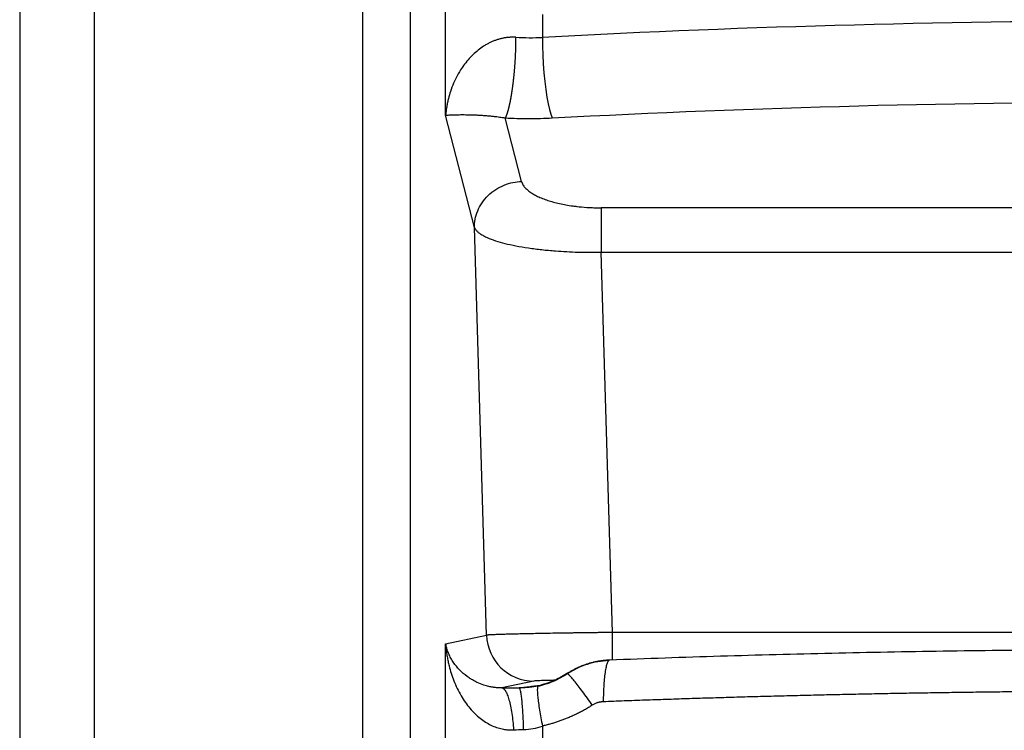
# Model space of a CAD drawing. Units: inches. Extents: x 1.4 to 9.91, y 0.55 to 7.86.
# Drawn here: x 8.48 to 8.72, y 1.4 to 1.58 of the extents above; entities that cross this region are included whole.
import ezdxf

# ---------------------------------------------------------------- set-up
doc = ezdxf.new("R2010")
doc.units = ezdxf.units.IN
doc.header["$MEASUREMENT"] = 0
doc.layers.add('FORMAT', color=7, linetype='Continuous')
doc.styles.add('SLDTEXTSTYLE0', font='TXT', dxfattribs={"width": 0.75})
doc.dimstyles.new('SLDDIMSTYLE1', dxfattribs={"dimtxt": 0.1041666666666667, "dimasz": 0.156, "dimexe": 0, "dimexo": 0.0625, "dimgap": 0.02604166666666667, "dimtad": 0, "dimtih": 1, "dimtoh": 1, "dimdec": 6, "dimlfac": 4, "dimrnd": 1e-09, "dimzin": 12, "dimdsep": 46, "dimtxsty": 'SLDTEXTSTYLE0', "dimsah": 1, "dimcen": 0.09, "dimadec": 0, "dimazin": 3, "dimtfac": 1, "dimtofl": 0, "dimtmove": 0, "dimatfit": 3, "dimfxl": 0, "dimfrac": 2, "dimtolj": 1, "dimtzin": 12, "dimarcsym": 0})

# ---------------------------------------------------------------- blocks, each defined once
blk = doc.blocks.new('_D_1')
at = {"layer": 'FORMAT', "color": 7}
for p, q in [((8.602349529436522, 2.859531734009521), (7.483489691247275, 2.859531837335905)), ((7.608489691247274, 2.859531825792191), (7.608489621460871, 2.103856438866368)), ((7.608489542112657, 1.244641914641733), (7.608489606176138, 1.93834718084344)), ((8.573288713260732, 1.244641825542807), (7.483489542112657, 1.244641926185447))]:
    blk.add_line(p, q, dxfattribs=at)
for points in [[(7.608489691247274, 2.859531825792191), (7.582489676840719, 2.703531828193284), (7.634489676840719, 2.703531823391099)], [(7.608489542112657, 1.244641914641733), (7.634489556519211, 1.40064191224064), (7.582489556519212, 1.400641917042825)]]:
    blk.add_solid(points, dxfattribs=at)
at = {"layer": 'FORMAT', "color": 7, "insert": (7.346722631106362, 2.072625068111372), "char_height": 0.1041666666666667, "attachment_point": 1, "style": 'SLDTEXTSTYLE0'}
blk.add_mtext('6\'-5 1/2"', dxfattribs=at)

msp = doc.modelspace()

# ---------------------------------------------------------------- linework, layer by layer
at = {"color": 7, "linetype": 'Continuous', "lineweight": 25}
for p, q in [((8.476805149101192, 2.010266368294936), (8.476805149108587, 1.255058048290644)), ((8.495329179562159, 1.258286936476399), (8.495328812892348, 2.011880856310936)), ((8.561609476100475, 2.011880807422509), (8.561606542808406, 1.258286959392698)), ((8.573556046988475, 1.255368558661814), (8.573556046981082, 2.010421637612242)), ((8.582210343674229, 1.552393064353153), (8.582210343673786, 1.597651259304349)), ((8.606157250370071, 1.577317114206089), (8.606156675932317, 1.571677308246504)), ((8.58931714157384, 1.524610367523221), (8.582210343674229, 1.552393064353153)), ((8.601001683259602, 1.535981816159266), (8.596973529794338, 1.551735760835155)), ((8.90065780160607, 1.529458720403458), (8.620660827266121, 1.529458720403458)), ((8.592338977776441, 1.423623125247572), (8.58931714157384, 1.524610367523221)), ((8.623478114720369, 1.424285598705643), (8.620660827265914, 1.518436896617371)), ((8.620660827265914, 1.518436896617371), (8.900657801605862, 1.518436896617371)), ((8.582210343675511, 1.421458900249273), (8.592338977776441, 1.423623125247572)), ((8.897840514151406, 1.424285598705643), (8.623478114720369, 1.424285598705643)), ((8.58221034367595, 1.376592227441846), (8.582210343675511, 1.421458900249273)), ((8.604023507240225, 1.412245382239788), (8.596100897654384, 1.410552440685987)), ((8.606157250371796, 1.401124755151013), (8.606156675934038, 1.395876483557278))]:
    msp.add_line(p, q, dxfattribs=at)
at = {"color": 7, "linetype": 'Continuous', "lineweight": 25, "flags": 128}
msp.add_lwpolyline([(8.606156675932317, 1.571677308246504), (8.60618103453983, 1.569533995228463), (8.606253658145329, 1.567326785170787), (8.606373031210765, 1.565100630887512), (8.606536745986176, 1.562900876299264), (8.60674146584344, 1.560772254222619), (8.606983010830845, 1.55875815304524), (8.607256479893897, 1.556899516738584), (8.607556299763646, 1.555234233753848), (8.607876371621659, 1.553796159255491), (8.608210168876667, 1.552614601793827), (8.608550896051614, 1.551713614424326)], dxfattribs=at)
at = {"color": 7, "linetype": 'Continuous', "lineweight": 25}
for centre, radius, start, end in [((8.760659314437985, -1.353808671181139), 2.929562984667326, 86.97686720496779, 93.02313279503218), ((8.602965107036512, 1.632110350953275), 0.06051726004054626, 266.7555166772265, 273.0230764025515), ((8.604061008630401, 1.42397256032579), 0.0117272380471738, 181.7074880669247, 269.8167791055002)]:
    msp.add_arc(centre, radius, start, end, dxfattribs=at)
for points, knots in [([(8.599540114474229, 1.571690247722019), (8.599448696841353, 1.571694812935213), (8.599264753810495, 1.571703998681168), (8.598988215304496, 1.571709750804606), (8.598709434237167, 1.571709643063498), (8.598428683647292, 1.571702976603011), (8.598146149479732, 1.571689808843024), (8.597862020140106, 1.571669986995889), (8.597576459291236, 1.571643411465273), (8.597289610838999, 1.57160996278231), (8.597001626918589, 1.571569527477697), (8.596712710404535, 1.571521993509136), (8.596263848014415, 1.571437054007619), (8.595645584769008, 1.571291579959325), (8.59488815304686, 1.57106415960503), (8.594122871775017, 1.570784066066169), (8.593382436447953, 1.570464285714186), (8.592640822473628, 1.57009259266566), (8.59167229998314, 1.569538485027324), (8.590505527782543, 1.568735260499456), (8.589213140914572, 1.567643378721252), (8.587559125800135, 1.565960732354819), (8.586063996993039, 1.56395490898249), (8.58488661977194, 1.561873190565219), (8.584058248988285, 1.560101468114001), (8.583411521034245, 1.558388419442288), (8.582944700274119, 1.556784711434459), (8.582654547625337, 1.55552377480945), (8.582481698206564, 1.554601847813176), (8.58235930544527, 1.553793117838243), (8.58227150410678, 1.553084318810619), (8.582230470823545, 1.552620570634686), (8.58221034009628, 1.552393058056783)], [0, 0, 0, 0, 0.006958041834558941, 0.01400039865018285, 0.02112913154305788, 0.02834680439329692, 0.03565652929813232, 0.04306200912167911, 0.05056757648430761, 0.05817822849422827, 0.06589960820374706, 0.07373554653296782, 0.08168666733246373, 0.1028789888918696, 0.1259133542112217, 0.1482345216091189, 0.1731759447179685, 0.1972568848983611, 0.2234965240755015, 0.2769088506008039, 0.3335438607417116, 0.3934399695420471, 0.5231864512218751, 0.6075457494056442, 0.6670163674320371, 0.7521683659649708, 0.8258102904826939, 0.8698246391293389, 0.9109808415708261, 0.9417482950723797, 0.9714219996042937, 1, 1, 1, 1]), ([(8.599540033894593, 1.571690082075425), (8.599539912569314, 1.571581365863625), (8.599539670587124, 1.571364532349597), (8.599537721966339, 1.571037081827105), (8.599534637602865, 1.570709404110085), (8.59953032603752, 1.570381459311768), (8.59952483993104, 1.570053498091526), (8.59951819413721, 1.569725688205204), (8.599510414003243, 1.569398213676136), (8.599501522496686, 1.569071248392981), (8.599491543586927, 1.568744963080321), (8.599480501308916, 1.568419523410246), (8.59946841997488, 1.568095090475043), (8.59945532408195, 1.567771820639887), (8.599441238301447, 1.567449865567252), (8.599426187447387, 1.567129372202504), (8.599410196451418, 1.566810482776364), (8.59939329033698, 1.56649333480921), (8.599375494194584, 1.566178061120985), (8.59935683315774, 1.565864789845491), (8.59933733237965, 1.565553644449134), (8.59931701701062, 1.565244743753901), (8.599295912176242, 1.564938201964388), (8.599274042956305, 1.564634128698709), (8.599251434364431, 1.56433262902309), (8.599228111328483, 1.564033803490009), (8.599204098671677, 1.563737748179676), (8.599179421094435, 1.563444554744706), (8.599154103156966, 1.563154310457809), (8.599128169262567, 1.562867098262331), (8.599101643641626, 1.562582996825495), (8.599074550336343, 1.562302080594174), (8.599046913186143, 1.562024419853036), (8.599018755813777, 1.561750080784927), (8.598990101612111, 1.561479125533325), (8.598960973731575, 1.561211612266719), (8.598931395068284, 1.560947595244791), (8.598901388252804, 1.56068712488623), (8.598870975639553, 1.560430247838068), (8.598840179296843, 1.560177007046397), (8.59880902099753, 1.559927441828325), (8.598777522210275, 1.559681587945071), (8.598745704091385, 1.559439477676055), (8.59871358747726, 1.559201139893877), (8.598681192877372, 1.55896660014006), (8.598648540467842, 1.558735880701457), (8.598615650085518, 1.558509000687211), (8.598582541222614, 1.558285976106152), (8.598549233021838, 1.558066819944559), (8.598515744272051, 1.557851542244153), (8.598482093404382, 1.557640150180263), (8.598448298488847, 1.557432648140047), (8.59841437723141, 1.557229037800708), (8.598380346971508, 1.557029318207598), (8.59834622467999, 1.556833485852148), (8.59831202695749, 1.556641534749541), (8.598277770033219, 1.556453456516055), (8.598243469764117, 1.556269240446016), (8.598209141634413, 1.556088873588281), (8.598174800755546, 1.555912340822198), (8.598140461866432, 1.555739624932985), (8.598106139334078, 1.555570706686467), (8.598071847154518, 1.555405564903113), (8.598037598954077, 1.555244176531343), (8.59800340799091, 1.55508651672003), (8.597969287156863, 1.554932558890177), (8.597935248979576, 1.554782274805709), (8.597901305624891, 1.55463563464336), (8.59786746889947, 1.554492607061597), (8.597833750253685, 1.554353159268568), (8.59780016078472, 1.55421725708903), (8.597766711239906, 1.554084865030232), (8.597733412020235, 1.553955946346733), (8.597700273184104, 1.553830463104118), (8.597667304451218, 1.553708376241608), (8.597634515206673, 1.553589645633527), (8.597601914505212, 1.553474230149622), (8.597569511075621, 1.553362087714216), (8.59753731332528, 1.553253175364178), (8.597505329344834, 1.553147449305711), (8.597473566913015, 1.553044864969926), (8.59744203350154, 1.552945377067223), (8.597410736280159, 1.552848939640447), (8.59737968212176, 1.552755506116843), (8.597348877607601, 1.552665029358739), (8.597318329032593, 1.5525774617132), (8.59728804241068, 1.55249275505976), (8.597258023480265, 1.552410860859519), (8.597228277709702, 1.552331730193514), (8.597198810302864, 1.552255313834842), (8.597169626204654, 1.552181562191134), (8.597140730106908, 1.552110425717603), (8.597112126453041, 1.552041853596382), (8.59708381944743, 1.551975798776044), (8.597055813047545, 1.55191219965682), (8.597028111019466, 1.551851047490433), (8.597000716760826, 1.551792139224803), (8.596982557226989, 1.551754486358785), (8.596973529632418, 1.551735768102473)], [0, 0, 0, 0, 0.01410858380739374, 0.02813944446997798, 0.04209258193546601, 0.05596799615186655, 0.06976568706747092, 0.08348565463086731, 0.09712789879093259, 0.1106924194968315, 0.1241792166980207, 0.1375882903442416, 0.1509196403855343, 0.1641732667722224, 0.1773491694549237, 0.1904473483845387, 0.2034678035122686, 0.216410534789603, 0.2292755421683105, 0.2420628256004602, 0.2547723850384105, 0.2674042204348111, 0.2799583317425973, 0.2924347189149994, 0.3048333819055301, 0.3171543206680081, 0.3293975351565232, 0.3415630253254773, 0.3536507911295399, 0.3656608325236921, 0.3775931494631912, 0.3894477419035918, 0.4012246098007409, 0.412923753110766, 0.4245451717901002, 0.4360888657954577, 0.4475548350838466, 0.4589430796125626, 0.4702535993392016, 0.4814863942216412, 0.4926414642180528, 0.5037188092869025, 0.5147184293869408, 0.5256403244772208, 0.536484494517074, 0.5472509394661347, 0.5579396592843178, 0.5685506539318353, 0.579083923369198, 0.5895394675571943, 0.599917286456914, 0.6102173800297374, 0.6204397482373326, 0.6305843910416633, 0.6406513084049879, 0.6506405002898471, 0.6605519666590841, 0.6703857074758295, 0.6801417227035039, 0.6898200123058242, 0.6994205762468014, 0.7089434144907341, 0.7183885270022148, 0.7277559137461304, 0.7370455746876593, 0.7462575097922695, 0.7553917190257324, 0.7644482023540984, 0.7734269597437211, 0.7823279911612425, 0.7911512965735996, 0.7998968759480264, 0.8085647292520397, 0.8171548564534604, 0.8256672575204, 0.8341019324212618, 0.8424588811247437, 0.8507381035998391, 0.8589395998158348, 0.8670633697423142, 0.8751094133491483, 0.8830777306065123, 0.8909683214848674, 0.8987811859549758, 0.906516323987895, 0.9141737355549703, 0.9217534206278489, 0.9292553791784798, 0.9366796111790924, 0.9440261166022239, 0.9512948954207054, 0.9584859476076659, 0.9655992731365249, 0.9726348719810071, 0.9795927441151289, 0.9864728895132077, 0.993275308149861, 1, 1, 1, 1]), ([(8.58221034009628, 1.552393058056783), (8.582232019757265, 1.552395003570461), (8.58229451087292, 1.552400611468131), (8.582436319730611, 1.552412504040935), (8.582682099723911, 1.552430590793192), (8.583079152203817, 1.552455007626731), (8.5836870348357, 1.552484432057261), (8.584586701017503, 1.552514474933052), (8.585881851060062, 1.552535690630455), (8.587340148354441, 1.55252968121455), (8.588762146070467, 1.552494300908942), (8.589850395819768, 1.552452189199602), (8.590933782446458, 1.552394979079504), (8.591992971669312, 1.552322876420323), (8.59300335123034, 1.552239255937348), (8.59394191867867, 1.5521469219472), (8.5947871436411, 1.552050488371526), (8.595520695146401, 1.551956065654225), (8.596127584865956, 1.551869615562221), (8.596596487805353, 1.551797667447876), (8.596864916081085, 1.5517533517672), (8.596973529750342, 1.551735420389923)], [0, 0, 0, 0, 0.01915075083293185, 0.05520159129844931, 0.1080883246992197, 0.1777326109432557, 0.2640536364361975, 0.3667777449420958, 0.4852426915558164, 0.6181513397461782, 0.6821225896711864, 0.7398473626784761, 0.7913243620277967, 0.8365962506357999, 0.8758629442836935, 0.9092757414629009, 0.9371224686416416, 0.9597894522002396, 0.9776290548959679, 0.9909480831485281, 1, 1, 1, 1]), ([(8.596973529632418, 1.551735768102473), (8.598884995685577, 1.551626877449905), (8.600821874078072, 1.551570219796186), (8.60469739776402, 1.551562804778026), (8.60663600135446, 1.551612047492106), (8.608550896129158, 1.551713616443368)], [0, 0, 0, 0, 0.5, 0.5, 1, 1, 1, 1]), ([(8.589317932060528, 1.524610397302276), (8.58931793185548, 1.525259835067649), (8.589379133380444, 1.525935389725393), (8.589646829151372, 1.527308021854901), (8.589853557991777, 1.528004967636897), (8.590422923329658, 1.529378700934132), (8.590785694165765, 1.530055217534635), (8.591659057206911, 1.53134153628867), (8.592169589702753, 1.531951009518598), (8.593310264840602, 1.533061205546856), (8.593940150753946, 1.53356167843754), (8.59527604846485, 1.534425583078324), (8.59598171346264, 1.534788948051177), (8.597419960012699, 1.535369163382734), (8.59815225005682, 1.535586131683034), (8.599598930829025, 1.5358820307193), (8.600313174448099, 1.535961178328851), (8.601001677157265, 1.535981820006702)], [0, 0, 0, 0, 0.125, 0.125, 0.25, 0.25, 0.375, 0.375, 0.5, 0.5, 0.625, 0.625, 0.75, 0.75, 0.875, 0.875, 1, 1, 1, 1]), ([(8.601001677157265, 1.535981820006702), (8.601013746007013, 1.535937217777426), (8.601037885266571, 1.535848007553435), (8.601082729933426, 1.535714485234201), (8.601133882239518, 1.535581223213474), (8.601191984579982, 1.535448289542359), (8.601280681672947, 1.535266741971386), (8.601430643108516, 1.535005907246678), (8.601627600313831, 1.534729727296801), (8.601906219866404, 1.534395848637186), (8.602315938705038, 1.533976111684844), (8.602996843591884, 1.53342201986489), (8.603901855214678, 1.532835447901661), (8.604952140707221, 1.532283326562371), (8.60613721869297, 1.531770051516989), (8.60744483082126, 1.531300465574678), (8.608863354774085, 1.530877026842491), (8.610376650964556, 1.530504478774567), (8.611975446492378, 1.530184542232783), (8.613411623672658, 1.529958037126375), (8.61511196282273, 1.529739986412024), (8.616507781005048, 1.529611097439323), (8.617815523204897, 1.529532205330155), (8.61852352734148, 1.529499175033175), (8.619234494597382, 1.529475797460789), (8.61994727258986, 1.529461226026868), (8.620423029293832, 1.529459551571767), (8.620660829993657, 1.529458714617519)], [0, 0, 0, 0, 0.01307323782794338, 0.02614816554843865, 0.039224077901591, 0.05230028483500478, 0.06537611671198937, 0.09294410029777092, 0.1298683295598553, 0.1483049453660013, 0.1942769247168628, 0.2589339997905956, 0.3234978994798176, 0.3875973073687142, 0.4509139179661522, 0.5141157009852035, 0.5765965825607662, 0.6385963882483311, 0.6999677071492253, 0.7612295064194456, 0.7962003459716513, 0.8812033041563632, 0.9049772846622179, 0.928747869766662, 0.9525112707114094, 0.9762633863812414, 1, 1, 1, 1]), ([(8.620660829993657, 1.529458714617519), (8.620660832531003, 1.529095754568009), (8.620660834872075, 1.528573936487573), (8.62066083753765, 1.5275359254252), (8.620660838284268, 1.527147991934605), (8.620660839406053, 1.526294336518055), (8.620660839780816, 1.525828623086392), (8.620660840088888, 1.524832112619691), (8.620660840021895, 1.524301366337737), (8.620660839405957, 1.523193304664767), (8.620660838856903, 1.522616073439857), (8.620660837272364, 1.521437293745578), (8.620660836236995, 1.520835841952889), (8.620660833711302, 1.51963180836907), (8.620660832221276, 1.519029311349514), (8.62066083053427, 1.518436903380228)], [0, 0, 0, 0, 0.2500000000000102, 0.2500000000000102, 0.3750000000000085, 0.3750000000000085, 0.5000000000000068, 0.5000000000000068, 0.6250000000000051, 0.6250000000000051, 0.7500000000000034, 0.7500000000000034, 0.8750000000000018, 0.8750000000000018, 1, 1, 1, 1]), ([(8.58931714157384, 1.524610367523221), (8.589422775881427, 1.52440182441503), (8.58961253915386, 1.524027194017412), (8.590129369729622, 1.523500558432987), (8.590760256201513, 1.523012168781173), (8.591550650847564, 1.522538244330712), (8.592746206994805, 1.521957363367045), (8.594444094522357, 1.521314154455932), (8.596825079799999, 1.520632686737833), (8.599564965285596, 1.520027210453922), (8.60262733361515, 1.519508867341464), (8.605939486628447, 1.519086749008823), (8.610012406706392, 1.518713260508161), (8.614927150467127, 1.51844235136363), (8.618759907615308, 1.518438705061536), (8.620660827265914, 1.518436896617371)], [0, 0, 0, 0, 0.06054065788252087, 0.1087562707367226, 0.1559784194941469, 0.2081764596254397, 0.2560078279677259, 0.3424733170329719, 0.4260644800590889, 0.5086894893528174, 0.5940302775891949, 0.6765691411843086, 0.7563454444903018, 0.879155470951908, 1, 1, 1, 1]), ([(8.623478108813137, 1.424285595828724), (8.623306085434816, 1.424283658366706), (8.622962947574639, 1.424279793679373), (8.622449745146739, 1.424273890475307), (8.621939545097645, 1.424267933911024), (8.62143247816024, 1.424261919012495), (8.620928670527807, 1.424255851917838), (8.620428244051551, 1.424249735645416), (8.619931316227344, 1.424243573877964), (8.61943800024137, 1.424237369958038), (8.618948405002877, 1.424231127156355), (8.618462635182993, 1.424224848601897), (8.617980791254459, 1.424218537301984), (8.617502969533517, 1.424212196138509), (8.617029262223491, 1.424205827870577), (8.616559757460177, 1.424199435135504), (8.616094539358475, 1.424193020450319), (8.6156336880619, 1.424186586213187), (8.615177279788469, 1.424180134704899), (8.614725386896673, 1.424173668090451), (8.614278077883421, 1.424167188420419), (8.613835417639484, 1.42416069763331), (8.61339746675789, 1.424154197554433), (8.612964284350761, 1.42414768990781), (8.612535917893064, 1.424141176280006), (8.611324938179092, 1.424122537273101), (8.609384505724783, 1.424091276944928), (8.60682949465475, 1.424046828552882), (8.604459871713749, 1.42400229241024), (8.602743356560982, 1.423967328048281), (8.601574790594604, 1.423942064614333), (8.600870623028067, 1.423926327661643), (8.600189225240827, 1.423910581135778), (8.599531339074225, 1.423894846028502), (8.598897709747604, 1.423879144962545), (8.598289053552225, 1.423863499284591), (8.597706065390424, 1.423847929811414), (8.597149415648117, 1.42383245659665), (8.59661974995352, 1.423817098961033), (8.596117688186572, 1.423801875452718), (8.595643823719445, 1.423786803827205), (8.595198722612817, 1.423771901022746), (8.594782922894092, 1.423757183138249), (8.594396933694657, 1.423742665410024), (8.594041235018683, 1.423728362195077), (8.593716275279258, 1.423714286934046), (8.593422477304372, 1.42370045219388), (8.593160212827508, 1.423686869416594), (8.59292989487647, 1.423673549770411), (8.592731629764048, 1.423660500885931), (8.59256651482176, 1.423647738972753), (8.592431786783775, 1.423635243469844), (8.592369919461476, 1.423627168728395), (8.592338973218496, 1.423623129715527)], [0, 0, 0, 0, 0.01109355334366163, 0.02212849319215498, 0.03310481994285748, 0.04402253399999201, 0.05488163577477616, 0.065682125685574, 0.07642400415804101, 0.08710727162529439, 0.09773192852806166, 0.1082979753148569, 0.1188054124421482, 0.1292542403745307, 0.1396444595849149, 0.1499760705547058, 0.1602490737739987, 0.1704634697417699, 0.1806192589660885, 0.1907164419643151, 0.2007550192633217, 0.2107349913997142, 0.2206563589200525, 0.2305191223810899, 0.2403232823500163, 0.2500688394046959, 0.3141246783847275, 0.3771331498380268, 0.4390944064162767, 0.5000086112518648, 0.5215527254905313, 0.5431144626983713, 0.5646938332496958, 0.5862908474933929, 0.6079055157529943, 0.6295378483267464, 0.6511878554876742, 0.6728555474836542, 0.6945409345374735, 0.7162440268469078, 0.7379648345847782, 0.759703367899028, 0.7814596369127776, 0.8032336517244065, 0.8250254224076042, 0.8468349590114501, 0.8686622715604692, 0.8905073700547027, 0.9123702644697753, 0.9342509647569608, 0.9561494808432431, 0.9780658226313866, 1, 1, 1, 1]), ([(8.582210340097562, 1.421458903572995), (8.582222772288949, 1.421293783992146), (8.58224794499733, 1.420959449768418), (8.58229604189883, 1.420452434886428), (8.582352983052699, 1.419933734698472), (8.582420124581246, 1.419403537470473), (8.5824979263266, 1.418862007350815), (8.582587123017062, 1.418309354334217), (8.582688401248673, 1.417745815906622), (8.58280249382607, 1.417171671177276), (8.582930150181319, 1.416587215603096), (8.583169545844004, 1.415585384810013), (8.583571287367738, 1.414160062975316), (8.584227945043667, 1.412296159887507), (8.585036794182578, 1.410432340669273), (8.58599272863703, 1.408630470183545), (8.587047564562003, 1.406986369089129), (8.588198405151669, 1.405492600239556), (8.589408400441997, 1.404190583931261), (8.590699683768005, 1.403046577643342), (8.592015435666555, 1.402104166386345), (8.593395346678044, 1.401331789674404), (8.594782903848209, 1.400757116320228), (8.595929712186042, 1.400439854224991), (8.596781801169143, 1.400285448530965), (8.597351898001392, 1.400212408381266), (8.597919105875217, 1.400170273143154), (8.598482276769959, 1.400155765563001), (8.598856283035609, 1.400170861079714), (8.59904217714806, 1.400178364076158)], [0, 0, 0, 0, 0.01715002179518202, 0.03472537414592093, 0.05272597892392034, 0.0711517543309364, 0.0900026320930926, 0.1092785808708926, 0.1289796376002006, 0.1491059487619455, 0.1696578238862154, 0.1906358039259139, 0.2551879764111364, 0.3217745241686765, 0.3930169851707452, 0.4624639833484478, 0.5290738317276487, 0.5906739103188486, 0.6523981648846907, 0.7071313052339936, 0.7625078100985212, 0.812549097133311, 0.8625459724199246, 0.9090043833245874, 0.9276895538987576, 0.9461136973255934, 0.9642964009964884, 0.9822540704321552, 1, 1, 1, 1]), ([(8.59610089775044, 1.410552418715262), (8.59603019770705, 1.410552075232344), (8.59581303691102, 1.410551020197294), (8.5953775124962, 1.41056150713859), (8.594723252629466, 1.410602815845081), (8.59386098850966, 1.41070617906001), (8.592810368808038, 1.410907586649837), (8.591468615529386, 1.41128254488176), (8.590102045580247, 1.411828682696251), (8.588912383363086, 1.412456657775318), (8.588105559578947, 1.412966013811686), (8.586974734715888, 1.413764455371242), (8.58557659527283, 1.415007187756655), (8.584322268669926, 1.416567211075163), (8.58349334076329, 1.417923940246682), (8.583018828696893, 1.418895014739178), (8.582694144667935, 1.419713874518925), (8.582481072690815, 1.42036121145253), (8.58232301307151, 1.420935100010996), (8.58224608804669, 1.421292715511821), (8.582210340097562, 1.421458903572995)], [0, 0, 0, 0, 0.007440426247660517, 0.02285385990300702, 0.04654495155052858, 0.07896237805072688, 0.1206619125995786, 0.1722820630854108, 0.2515747873780897, 0.3158344600419936, 0.3635853603066926, 0.3939501883979371, 0.528944965767632, 0.6691008791826031, 0.7496216124150319, 0.8273965665645567, 0.8785011257363243, 0.9243211266444176, 0.9648311518773973, 1, 1, 1, 1]), ([(8.760659314415868, 1.420055536460995), (8.751438150558679, 1.420035311452251), (8.73299596196177, 1.419994861739894), (8.705353903831876, 1.419669710050103), (8.677755992816547, 1.419147227342761), (8.650213446957768, 1.418428222663872), (8.631926712885825, 1.417776520540811), (8.622783326083342, 1.417450668774842)], [0, 0, 0, 0, 0.2000032257904443, 0.4000034341804939, 0.6000024380712785, 0.8000007866699598, 1, 1, 1, 1]), ([(8.622857114976483, 1.417442658825631), (8.622720024439477, 1.417437011714122), (8.62244613507221, 1.417425729507253), (8.622036179780077, 1.417398625204035), (8.621627639471182, 1.417364142770919), (8.621220711235587, 1.417321597041913), (8.620815563837494, 1.417271226524195), (8.620412368874106, 1.417213022698779), (8.620011291832903, 1.417147031531897), (8.619612485700763, 1.417073317690046), (8.619216084687316, 1.41699200532154), (8.618822218362004, 1.416903202361088), (8.618431013344413, 1.416807016812325), (8.61804259497147, 1.416703552926457), (8.617657084377726, 1.416592911285512), (8.617146294730123, 1.416435699680702), (8.616512339155467, 1.416220528974182), (8.615759638218371, 1.415932486977798), (8.615015248733844, 1.415614162819004), (8.61428038566404, 1.41526565652767), (8.613556892470697, 1.414886270606493), (8.61284441272897, 1.414478978070811), (8.612382540980107, 1.414183737122149), (8.612151123837254, 1.41403580900799)], [0, 0, 0, 0, 0.0362460335014884, 0.0724149412390022, 0.1085045623174031, 0.1445129927320461, 0.1804386037333162, 0.2162800594594123, 0.252036352863434, 0.2877074296526739, 0.3232940929207154, 0.3587970947989134, 0.3942171002569276, 0.4295547070627384, 0.4648104648350994, 0.499984893250527, 0.5704802228535136, 0.641282920471525, 0.7123968161232751, 0.7838263537182485, 0.8555750228978336, 0.9276370212298876, 1, 1, 1, 1]), ([(8.622587137238675, 1.417315064785802), (8.621681028894148, 1.417247221528124), (8.619867916954277, 1.417111467982448), (8.617206251739692, 1.416429804509273), (8.614642053228883, 1.415443955569375), (8.6130818480328, 1.414505042824688), (8.612303026041598, 1.414036357106157)], [0, 0, 0, 0, 0.2501661867753854, 0.5005795420991284, 0.7506996922927741, 1, 1, 1, 1]), ([(8.622784682734336, 1.417419148027862), (8.622703711161169, 1.417433060463323), (8.622613641692908, 1.417448536087855), (8.622531633795544, 1.417312889891825), (8.622523350197769, 1.417299188302542)], [0, 0, 0, 0, 0.8989902431164364, 1, 1, 1, 1]), ([(8.6123931027788, 1.414101525242218), (8.611220612742795, 1.41339101482515), (8.608888916062687, 1.411978043516412), (8.606239764478087, 1.411247433156466), (8.604922734632696, 1.410884209075596)], [0, 0, 0, 0, 0.5028484390829053, 1, 1, 1, 1]), ([(8.612150551731778, 1.4140366824), (8.61107213850579, 1.413348467676168), (8.609934906066403, 1.412749667850778), (8.607578671718814, 1.411758166406917), (8.606358281605726, 1.411366169128759), (8.60512211283897, 1.411087218233466)], [0, 0, 0, 0, 0.5, 0.5, 1, 1, 1, 1]), ([(8.618493466599855, 1.406276310261871), (8.618087960647285, 1.406865044935183), (8.617680595426094, 1.407448902919214), (8.616877496316107, 1.408582807432707), (8.61648182035277, 1.409132757995068), (8.61571908873781, 1.410173446597826), (8.61535210711354, 1.410664071194824), (8.614663301883724, 1.411562709013694), (8.614341550575974, 1.411970620019714), (8.613757022198198, 1.41268578711516), (8.613494295634842, 1.412992981398849), (8.613036993963817, 1.413496593710819), (8.612842434199766, 1.413693006706895), (8.612524975146155, 1.413973905615495), (8.612402055174124, 1.41405843969253), (8.612225805965831, 1.414122720493234), (8.612172430713231, 1.414102548610667), (8.612150551731778, 1.4140366824)], [0, 0, 0, 0, 0.125, 0.125, 0.25, 0.25, 0.375, 0.375, 0.5, 0.5, 0.625, 0.625, 0.75, 0.75, 0.875, 0.875, 1, 1, 1, 1]), ([(8.605122224802953, 1.411086720872194), (8.605014028173203, 1.411062839892834), (8.604797283733786, 1.41101500042227), (8.604469989755817, 1.410949717001373), (8.604140631162547, 1.410889082871658), (8.603809209471235, 1.410833611225986), (8.603475897294452, 1.410783210213503), (8.603140821227022, 1.410737941281861), (8.602717308730682, 1.410687487519663), (8.602205844969172, 1.410637704622035), (8.601608021554732, 1.410596214284002), (8.60101169796002, 1.410569761911251), (8.600616986269774, 1.410565315132475), (8.600419532346056, 1.410563090638144)], [0, 0, 0, 0, 0.06969447589609588, 0.1396151630923471, 0.2097747966684981, 0.2801859893176147, 0.3508612461641187, 0.4218129782948714, 0.4930535148197264, 0.6197142825548047, 0.7463870574113652, 0.8731305105531453, 0.9999999999999999, 0.9999999999999999, 0.9999999999999999, 0.9999999999999999]), ([(8.605122113440501, 1.411087217841525), (8.605061388043136, 1.411079853121804), (8.604997302718733, 1.411072080913256), (8.604973134512413, 1.410896169665848), (8.604971867398444, 1.410886946821747)], [0, 0, 0, 0, 0.9475710380275822, 0.9999999999999999, 0.9999999999999999, 0.9999999999999999, 0.9999999999999999]), ([(8.596100897730288, 1.410552439505845), (8.596278333286874, 1.410553059943133), (8.596634226536743, 1.410554304391803), (8.597171763973444, 1.410555983978316), (8.597713876766813, 1.410557533266754), (8.598317995480272, 1.410559086808421), (8.598981451464729, 1.410560575595767), (8.599701466479152, 1.41056194297968), (8.60018078534943, 1.410562623688954), (8.600419532345251, 1.410562962747782)], [0, 0, 0, 0, 0.124416236000604, 0.249549185176237, 0.3754312556541681, 0.5020942805501798, 0.6693713603009015, 0.8353150702879117, 0.9999999999999999, 0.9999999999999999, 0.9999999999999999, 0.9999999999999999]), ([(8.596100897737019, 1.410551589038106), (8.596249952576313, 1.410538984924644), (8.59640236725208, 1.410473135178202), (8.596709282950961, 1.410223914958402), (8.59686376923994, 1.410040474666572), (8.597169332188816, 1.409551881518832), (8.597320387592264, 1.409246695380854), (8.597613292483016, 1.408519055094029), (8.597755118572502, 1.408096619288167), (8.598024157316013, 1.407147831317415), (8.598151350188425, 1.406621548899873), (8.598386774053187, 1.405485986915203), (8.598494993726327, 1.404876811413199), (8.598689665100165, 1.403601262337036), (8.598776115921273, 1.402935000095133), (8.598926173222145, 1.401572616415519), (8.598989787893975, 1.400876587864936), (8.59904224815615, 1.400178490778657)], [0, 0, 0, 0, 0.125, 0.125, 0.25, 0.25, 0.375, 0.375, 0.5, 0.5, 0.625, 0.625, 0.75, 0.75, 0.875, 0.875, 1, 1, 1, 1]), ([(8.601510197095163, 1.400271425164002), (8.601490495691921, 1.400964505224747), (8.601466694140823, 1.401655231124504), (8.601410710364354, 1.403006827353593), (8.601378525198314, 1.403667607111172), (8.601306168061312, 1.404932463711647), (8.601265996416432, 1.405536432175497), (8.601178688006108, 1.406662288858231), (8.601131555324605, 1.407184075657923), (8.601031909025803, 1.408124911195227), (8.600979402549875, 1.408543891581477), (8.600870983052403, 1.409265819607582), (8.600815078501459, 1.409568748613027), (8.600701985845017, 1.410053998009696), (8.600644805473284, 1.410236349985643), (8.60053118178444, 1.410484379746672), (8.600474743875276, 1.410550125025771), (8.60041953234485, 1.410562979247526)], [0, 0, 0, 0, 0.125, 0.125, 0.25, 0.25, 0.375, 0.375, 0.5, 0.5, 0.625, 0.625, 0.75, 0.75, 0.875, 0.875, 1, 1, 1, 1]), ([(8.760659314439913, 1.409774605613142), (8.759767850434194, 1.409774417931261), (8.757985369421903, 1.409774042661607), (8.755312337267148, 1.409771009656238), (8.752640683749926, 1.409766172745806), (8.749970427556907, 1.409759358267827), (8.747301587317855, 1.409750617411133), (8.744634181605687, 1.409739941180092), (8.741968228936383, 1.40972733671213), (8.739303747768934, 1.409712806843801), (8.736640756505292, 1.409696355581809), (8.733979273490306, 1.409677986638051), (8.73131931701168, 1.409657703821746), (8.728660905299911, 1.409635510934333), (8.726004056528238, 1.409611411797509), (8.723348788812604, 1.409585410245612), (8.720695120211591, 1.409557510127554), (8.718043068726372, 1.409527715306195), (8.715392652300679, 1.409496029658406), (8.712743888820734, 1.409462457074939), (8.710096796115222, 1.409427001460363), (8.707451391955235, 1.40938966673297), (8.704807694054228, 1.409350456824692), (8.702165720067985, 1.409309375681022), (8.699525487594563, 1.409266427260923), (8.696887014174262, 1.409221615536748), (8.694250317289578, 1.409174944494157), (8.691615414365165, 1.409126418132031), (8.688982322767801, 1.409076040462392), (8.686351059806338, 1.409023815510313), (8.683721642731678, 1.408969747313841), (8.681094088736728, 1.408913839923913), (8.678468414956372, 1.408856097404267), (8.675844638467433, 1.408796523831369), (8.673222776288634, 1.408735123294318), (8.670602845380579, 1.408671899894775), (8.667984862645705, 1.40860685774687), (8.665368844928265, 1.408540000977126), (8.662754809014292, 1.408471333724376), (8.660142771631566, 1.408400860139677), (8.657532749449597, 1.408328584386226), (8.65492475907958, 1.408254510639306), (8.652318817074425, 1.408178643086075), (8.649714939928487, 1.408100985925986), (8.647113144078508, 1.408021543368824), (8.644513445899939, 1.407940319641637), (8.641915861720586, 1.407857318962506), (8.639320407769587, 1.407772545637972), (8.636727100367569, 1.407686003699329), (8.634135955217461, 1.407597698258576), (8.63154699004905, 1.407507630451419), (8.62896021475686, 1.407415816295389), (8.626375668177738, 1.407322216364044), (8.623793280940392, 1.407226998044404), (8.622072910575538, 1.407162021044941), (8.621212945914992, 1.407129540874143)], [0, 0, 0, 0, 0.01911684014940844, 0.03822409470571812, 0.0573217643566387, 0.07640984979089033, 0.09548835169826951, 0.1145572707695871, 0.1336166076967089, 0.1526663631725383, 0.1717065378910054, 0.1907371325471335, 0.2097581478369447, 0.2287695844575579, 0.2477714431071209, 0.2667637244848505, 0.2857464292910153, 0.3047195582269124, 0.3236831119949911, 0.3426370912986496, 0.3615814968424554, 0.3805163293319742, 0.399441589473881, 0.4183572779758977, 0.4372633955468471, 0.456159942896616, 0.4750469207361511, 0.4939243297775192, 0.5127921707338441, 0.531650444319342, 0.5504991512493235, 0.5693382922401622, 0.5881678680093756, 0.6069878792755107, 0.6257983267582627, 0.6445992111783985, 0.6633905332577859, 0.6821722937194208, 0.7009444932873721, 0.7197071326868215, 0.7384602126440667, 0.7572037338865488, 0.7759376971427384, 0.7946621031423121, 0.8133769526160128, 0.8320822462957161, 0.8507779849144271, 0.8694641692062551, 0.8881407999064621, 0.9068078777514134, 0.925465403478631, 0.9441133778267513, 0.962751801535552, 0.9813806753459496, 1, 1, 1, 1]), ([(8.618493469249815, 1.406276303894142), (8.618333947813301, 1.406175173674018), (8.618015232836601, 1.405973121106946), (8.617531917370282, 1.405678938969376), (8.617045442531362, 1.40539170803484), (8.616555394536576, 1.405112035765634), (8.616061885155794, 1.404839757673263), (8.615564885715164, 1.404574915569253), (8.61506440510151, 1.40431749608601), (8.61456044220737, 1.404067500591538), (8.61405299849414, 1.403824926494562), (8.613542075215237, 1.403589772220643), (8.61302767197445, 1.403362035976991), (8.612388891336051, 1.403090279567972), (8.611623442233734, 1.402782240590819), (8.610728629464703, 1.40244777547672), (8.609827317982594, 1.402136361937385), (8.608919544247623, 1.401847844260517), (8.60800520602837, 1.401582785174676), (8.607084705996266, 1.40133905416485), (8.606466560580865, 1.401196220681973), (8.606157255785936, 1.401124750312657)], [0, 0, 0, 0, 0.04222290256125107, 0.08435901594196331, 0.1264186110126027, 0.1684120147885702, 0.2103496031839933, 0.2522417935858348, 0.2940990372772184, 0.3359318117337715, 0.3777506128233701, 0.419565946935524, 0.461388323073016, 0.5032282449324333, 0.5744026019982766, 0.6454203535201174, 0.7163339089328374, 0.7871959088615584, 0.858059108825153, 0.9289762616644754, 1, 1, 1, 1]), ([(8.621212945914992, 1.407129540874143), (8.621144313622198, 1.407126181772897), (8.62100737836814, 1.407119479689026), (8.620802586393996, 1.407099572431191), (8.62059903689369, 1.407072466959952), (8.620396723902788, 1.407037464300234), (8.62019565237298, 1.406994751247995), (8.61999581779276, 1.406944279618206), (8.619748132120623, 1.406871661353706), (8.619455716487543, 1.406769454824631), (8.619123914434486, 1.406627556431927), (8.618801288364933, 1.406465151354058), (8.618596272301199, 1.406339373710707), (8.618493469249815, 1.406276303894142)], [0, 0, 0, 0, 0.07192132852016077, 0.143497543095768, 0.2148447392382677, 0.2860801321930567, 0.3573214890674893, 0.4286865474420397, 0.5002924347138381, 0.6254110604124533, 0.7499778464464013, 0.8746291396344615, 0.9999999999999999, 0.9999999999999999, 0.9999999999999999, 0.9999999999999999])]:
    msp.add_open_spline(points, degree=3, knots=knots, dxfattribs=at)
for points in [[(8.608550896129554, 1.551713616442789), (8.709351795561249, 1.557059465555429), (8.811966833315124, 1.557059465555427), (8.912767732746028, 1.551713616442783)], [(8.601510204756517, 1.400271462428267), (8.60306593410475, 1.400302304659661), (8.604638542410713, 1.400584895479772), (8.606157254457042, 1.401124753290835)], [(8.59904224815615, 1.400178490778657), (8.599856099126722, 1.400223517790135), (8.600681308261098, 1.400254707278709), (8.601510197095163, 1.400271425164002)]]:
    msp.add_open_spline(points, degree=3, dxfattribs=at)
at = {"color": 8, "linetype": 'Continuous', "lineweight": 25}
for points, knots in [([(8.62347811472043, 1.417464540836426), (8.623478114720426, 1.417586050076584), (8.62347811472041, 1.418290540019722), (8.62347811472039, 1.41983078296478), (8.623478114720372, 1.422004579349065), (8.62347811472037, 1.423525258407083), (8.623478114720369, 1.424285598705643)], [0, 0, 0, 0, 0.06496251361598487, 0.3766416238285372, 0.6883204964588501, 0.9999999999999999, 0.9999999999999999, 0.9999999999999999, 0.9999999999999999]), ([(8.622523350197769, 1.417299188302542), (8.62242979886416, 1.417175978756345), (8.622231601530206, 1.416914947698519), (8.621960379174906, 1.416044656281033), (8.621712693602072, 1.414805063346758), (8.621508498017288, 1.413219104883631), (8.621355448917345, 1.411362435755156), (8.621251883341134, 1.409327450007293), (8.621225765062187, 1.407853081098249), (8.621212947558213, 1.407129536894373)], [0, 0, 0, 0, 0.1307891475261866, 0.2770891589542963, 0.4253119873551106, 0.5735443317819751, 0.719873412725715, 0.8625283215546868, 1, 1, 1, 1]), ([(8.600419533320675, 1.410562963897753), (8.600924724460462, 1.410630861148927), (8.601906858318058, 1.410762859087852), (8.603429143322852, 1.410959822746458), (8.60451197401313, 1.411097317613213), (8.605118276302903, 1.411170666550555), (8.605187611571813, 1.411179054558288)], [0, 0, 0, 0, 0.3304021610036054, 0.6423294539185044, 0.9590976581946202, 1, 1, 1, 1]), ([(8.609361672239636, 1.412450884310218), (8.608826836356402, 1.412441156402201), (8.607448796000286, 1.412416091797807), (8.605849420033932, 1.412367306833166), (8.604505293840257, 1.412308123077972), (8.604184053640656, 1.412266289454164), (8.604023507240225, 1.412245382239788)], [0, 0, 0, 0, 0.1753280271517063, 0.4517443659745193, 0.725997964547026, 1, 1, 1, 1]), ([(8.604971867398444, 1.410886946821747), (8.604943461940534, 1.410747371118068), (8.604884273765093, 1.410456538586413), (8.604898778162347, 1.409588633892631), (8.6049942946876, 1.40839309920321), (8.605177427259255, 1.406885056985971), (8.6054396679043, 1.405128784734053), (8.605763973940208, 1.403204905958609), (8.606027587261039, 1.401810553243166), (8.606157238149715, 1.401124779595175)], [0, 0, 0, 0, 0.1338071429099451, 0.2788126378761766, 0.4258675417784059, 0.5732212262080242, 0.7191035512595357, 0.8618488849866649, 1, 1, 1, 1])]:
    msp.add_open_spline(points, degree=3, knots=knots, dxfattribs=at)

# ---------------------------------------------------------------- dimensions: what is measured, and where the dimension line sits
at = {"layer": 'FORMAT', "color": 7}
dim = msp.add_linear_dim(base=(7.608489691247276, 2.859531825792191), p1=(8.623288713260733, 1.244641820925321), p2=(8.65234952943652, 2.859531729392035), angle=89.99999470875126, dimstyle='SLDDIMSTYLE1', dxfattribs=at)
dim.commit()
dim.dimension.update_dxf_attribs({"geometry": '_D_1', "text_midpoint": (7.608489613818506, 2.021101809854896), "dimtype": 160})

doc.saveas('drawing.dxf')
